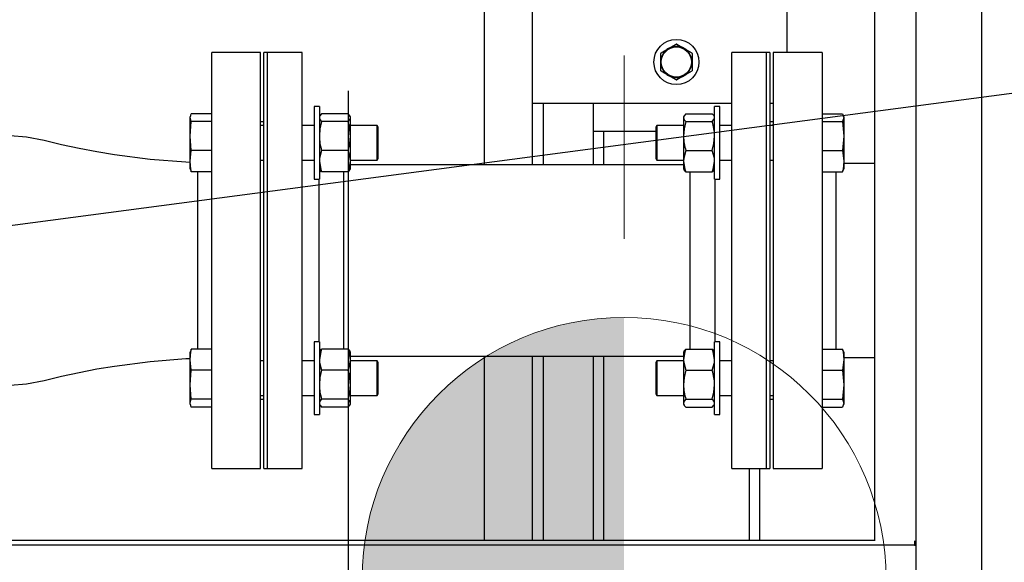
# Model space of a CAD drawing. Units: inches. Extents: x 0.9 to 15.8, y 0.5 to 10.5.
# Drawn here: x 6.9 to 7.6, y 6.2 to 6.6 of the extents above; entities that cross this region are included whole.
import ezdxf

# ---------------------------------------------------------------- set-up
doc = ezdxf.new("R2010")
doc.units = ezdxf.units.IN
doc.header["$MEASUREMENT"] = 0
doc.linetypes.add('CENTERX2', pattern=[0.8, 0.5, -0.1, 0.1, -0.1])
doc.layers.add('FORMAT', color=7, linetype='Continuous')
doc.styles.add('SLDTEXTSTYLE0', font='TXT', dxfattribs={"width": 0.605})
doc.dimstyles.new('SLDDIMSTYLE1', dxfattribs={"dimtxt": 0.08, "dimasz": 0.13, "dimexe": 0, "dimexo": 0.0625, "dimgap": 0.02, "dimtad": 0, "dimtih": 1, "dimtoh": 1, "dimdec": 6, "dimlfac": 24, "dimrnd": 1e-09, "dimzin": 12, "dimdsep": 46, "dimlunit": 5, "dimtxsty": 'SLDTEXTSTYLE0', "dimsah": 1, "dimcen": 0.09, "dimadec": 0, "dimazin": 3, "dimtfac": 1, "dimtdec": 1, "dimtofl": 0, "dimtmove": 0, "dimatfit": 3, "dimfxl": 0, "dimfrac": 2, "dimtolj": 1, "dimtzin": 12, "dimarcsym": 0})

# ---------------------------------------------------------------- blocks, each defined once
blk = doc.blocks.new('_D_10')
at = {"layer": 'FORMAT'}
for p, q in [((5.60866, 7.97973), (5.60866, 8.72574)), ((9.51184, 4.92414), (9.51184, 8.72574)), ((5.60866, 8.60074), (6.41778, 8.60074)), ((6.58885, 8.60063), (6.56135, 8.60063)), ((6.56135, 8.60063), (6.56135, 8.47785)), ((6.83329, 8.60063), (6.86079, 8.60063)), ((6.86079, 8.60063), (6.86079, 8.47785)), ((9.51184, 8.60074), (7.00437, 8.60074)), ((6.56135, 8.47785), (6.58885, 8.47785)), ((6.86079, 8.47785), (6.83329, 8.47785))]:
    blk.add_line(p, q, dxfattribs=at)
for points in [[(5.60866, 8.60074), (5.73866, 8.58074), (5.73866, 8.62074)], [(9.51184, 8.60074), (9.38184, 8.62074), (9.38184, 8.58074)]]:
    blk.add_solid(points, dxfattribs=at)
at = {"layer": 'FORMAT', "char_height": 0.08, "attachment_point": 1, "style": 'SLDTEXTSTYLE0'}
for s, insert in [('93 11/16', (6.49718, 8.72209)), ('2379', (6.58885, 8.58097))]:
    blk.add_mtext(s, dxfattribs=dict(at, insert=insert))
blk = doc.blocks.new('_D_12')
at = {"layer": 'FORMAT'}
for p, q in [((7.19785, 6.96581), (11.21164, 6.96581)), ((11.08664, 6.96581), (11.08664, 6.6796)), ((10.96442, 6.53826), (10.93692, 6.53826)), ((10.93692, 6.53826), (10.93692, 6.41549)), ((11.20886, 6.53826), (11.23636, 6.53826)), ((11.23636, 6.53826), (11.23636, 6.41549)), ((10.93692, 6.41549), (10.96442, 6.41549)), ((11.23636, 6.41549), (11.20886, 6.41549)), ((11.08664, 4.74874), (11.08664, 6.39715)), ((8.72851, 4.74874), (11.21164, 4.74874))]:
    blk.add_line(p, q, dxfattribs=at)
for points in [[(11.08664, 6.96581), (11.06664, 6.83581), (11.10664, 6.83581)], [(11.08664, 4.74874), (11.10664, 4.87874), (11.06664, 4.87874)]]:
    blk.add_solid(points, dxfattribs=at)
at = {"layer": 'FORMAT', "char_height": 0.08, "attachment_point": 1, "style": 'SLDTEXTSTYLE0'}
for s, insert in [('53 7/32', (10.90331, 6.65972)), ('1352', (10.96442, 6.51861))]:
    blk.add_mtext(s, dxfattribs=dict(at, insert=insert))
blk = doc.blocks.new('_D_15')
at = {"layer": 'FORMAT'}
for p, q in [((7.14539, 6.58674), (7.14539, 3.7576)), ((9.51184, 4.69874), (9.51184, 3.7576)), ((7.14539, 3.8826), (7.48049, 3.8826)), ((7.65157, 3.88249), (7.62407, 3.88249)), ((7.62407, 3.88249), (7.62407, 3.75971)), ((7.89601, 3.88249), (7.92351, 3.88249)), ((7.92351, 3.88249), (7.92351, 3.75971)), ((9.51184, 3.8826), (8.06708, 3.8826)), ((7.62407, 3.75971), (7.65157, 3.75971)), ((7.92351, 3.75971), (7.89601, 3.75971))]:
    blk.add_line(p, q, dxfattribs=at)
for points in [[(7.14539, 3.8826), (7.27539, 3.8626), (7.27539, 3.9026)], [(9.51184, 3.8826), (9.38184, 3.9026), (9.38184, 3.8626)]]:
    blk.add_solid(points, dxfattribs=at)
at = {"layer": 'FORMAT', "char_height": 0.08, "attachment_point": 1, "style": 'SLDTEXTSTYLE0'}
for s, insert in [('56 25/32', (7.5599, 4.00395)), ('1443', (7.65157, 3.86284))]:
    blk.add_mtext(s, dxfattribs=dict(at, insert=insert))
blk = doc.blocks.new('_D_18')
at = {"layer": 'FORMAT'}
for p, q in [((4.96673, 6.9668), (4.96673, 8.92493)), ((9.51184, 4.92414), (9.51184, 8.92493)), ((4.96673, 8.79993), (7.22042, 8.79993)), ((7.39149, 8.79982), (7.36399, 8.79982)), ((7.36399, 8.79982), (7.36399, 8.67704)), ((7.63594, 8.79982), (7.66344, 8.79982)), ((7.66344, 8.79982), (7.66344, 8.67704)), ((9.51184, 8.79993), (7.80701, 8.79993)), ((7.36399, 8.67704), (7.39149, 8.67704)), ((7.66344, 8.67704), (7.63594, 8.67704))]:
    blk.add_line(p, q, dxfattribs=at)
for points in [[(4.96673, 8.79993), (5.09673, 8.77993), (5.09673, 8.81993)], [(9.51184, 8.79993), (9.38184, 8.81993), (9.38184, 8.77993)]]:
    blk.add_solid(points, dxfattribs=at)
at = {"layer": 'FORMAT', "char_height": 0.08, "attachment_point": 1, "style": 'SLDTEXTSTYLE0'}
for s, insert in [('109 3/32', (7.29983, 8.92128)), ('2771', (7.39149, 8.78017))]:
    blk.add_mtext(s, dxfattribs=dict(at, insert=insert))
blk = doc.blocks.new('_D_19')
at = {"layer": 'FORMAT'}
for p, q in [((7.46508, 7.96131), (7.46508, 8.5303)), ((9.51184, 4.92414), (9.51184, 8.5303)), ((7.46508, 8.4053), (7.7625, 8.4053)), ((7.8969, 8.40519), (7.8694, 8.40519)), ((7.8694, 8.40519), (7.8694, 8.28241)), ((8.14135, 8.40519), (8.16885, 8.40519)), ((8.16885, 8.40519), (8.16885, 8.28241)), ((9.51184, 8.4053), (8.27575, 8.4053)), ((7.8694, 8.28241), (7.8969, 8.28241)), ((8.16885, 8.28241), (8.14135, 8.28241))]:
    blk.add_line(p, q, dxfattribs=at)
for points in [[(7.46508, 8.4053), (7.59508, 8.3853), (7.59508, 8.4253)], [(9.51184, 8.4053), (9.38184, 8.4253), (9.38184, 8.3853)]]:
    blk.add_solid(points, dxfattribs=at)
at = {"layer": 'FORMAT', "char_height": 0.08, "attachment_point": 1, "style": 'SLDTEXTSTYLE0'}
for s, insert in [('49 1/8', (7.86635, 8.52665)), ('1248', (7.8969, 8.38554))]:
    blk.add_mtext(s, dxfattribs=dict(at, insert=insert))
blk = doc.blocks.new('CENTER_OF_MASS_1')
at = {"linetype": 'Continuous', "lineweight": 0}
h = blk.add_hatch(color=0, dxfattribs=at)
edge = h.paths.add_edge_path(flags=0)
edge.add_arc((0, 0), 0.19685, 90, 180)
edge.add_line((-0.19685, 0), (0, 0))
edge.add_line((0, 0), (0, 0.19685))
at = {"color": 0, "linetype": 'Continuous', "lineweight": 0}
blk.add_line((0, 0.3937), (0, 0.25591), dxfattribs=at)
blk.add_circle((0, 0), 0.19685, dxfattribs=at)

msp = doc.modelspace()

# ---------------------------------------------------------------- linework, layer by layer
at = {"color": 7, "linetype": 'Continuous', "lineweight": 25}
for p, q in [((7.572001, 7.35951531), (7.572001, 4.95576531)), ((7.6212136, 7.35951531), (7.6212136, 4.95576531)), ((7.54083302, 7.20973307), (7.54083302, 6.24849277)), ((7.24754577, 6.71445264), (7.24754577, 6.53111931)), ((7.2840041, 6.53111931), (7.2840041, 6.71445264)), ((7.47538027, 6.61549431), (7.47538027, 6.68124431)), ((7.38618756, 6.61847638), (7.39182731, 6.62173249)), ((7.39226655, 6.62173249), (7.39790631, 6.61847638)), ((7.0796511, 6.61549431), (7.04298443, 6.61549431)), ((7.04298443, 6.30299431), (7.04298443, 6.61549431)), ((7.0796511, 6.30299431), (7.0796511, 6.61549431)), ((7.08475527, 6.61549431), (7.0821511, 6.61549431)), ((7.0821511, 6.30299431), (7.0821511, 6.61549431)), ((7.11079693, 6.61549431), (7.08475527, 6.61549431)), ((7.08475527, 6.30299431), (7.08475527, 6.61549431)), ((7.11079693, 6.30299431), (7.11079693, 6.61549431)), ((7.38032818, 6.60832764), (7.38032818, 6.61483987)), ((7.3805478, 6.61522027), (7.38618756, 6.61847638)), ((7.39790631, 6.61847638), (7.40354606, 6.61522027)), ((7.40376568, 6.61483987), (7.40376568, 6.60832764)), ((7.45975527, 6.61549431), (7.4337136, 6.61549431)), ((7.4337136, 6.30299431), (7.4337136, 6.61549431)), ((7.46235943, 6.61549431), (7.45975527, 6.61549431)), ((7.45975527, 6.30299431), (7.45975527, 6.61549431)), ((7.46235943, 6.61549431), (7.46235943, 6.30299431)), ((7.5015261, 6.61549431), (7.46485943, 6.61549431)), ((7.46485943, 6.61549431), (7.46485943, 6.34875888)), ((7.5015261, 6.61549431), (7.5015261, 6.34875888)), ((7.38032818, 6.60181542), (7.38032818, 6.60832764)), ((7.40376568, 6.60832764), (7.40376568, 6.60181542)), ((7.38618756, 6.59817891), (7.3805478, 6.60143502)), ((7.40354606, 6.60143502), (7.39790631, 6.59817891)), ((7.39182731, 6.5949228), (7.38618756, 6.59817891)), ((7.39790631, 6.59817891), (7.39226655, 6.5949228)), ((7.4337136, 6.57707764), (7.2840041, 6.57707764)), ((7.2921511, 6.53111931), (7.2921511, 6.57707764)), ((7.32954693, 6.57707764), (7.32954693, 6.55624431)), ((7.46485943, 6.57707764), (7.46235943, 6.57707764)), ((7.02670839, 6.5664984), (7.02757479, 6.56941694)), ((7.04298443, 6.56941694), (7.02757479, 6.56941694)), ((7.12376568, 6.57496599), (7.11980735, 6.57496599)), ((7.11980735, 6.57496599), (7.11980735, 6.52029932)), ((7.12376568, 6.57496599), (7.12376568, 6.52029932)), ((7.14531289, 6.56941694), (7.12551014, 6.56941694)), ((7.39919764, 6.56941694), (7.41900039, 6.56941694)), ((7.42470318, 6.57496599), (7.42074485, 6.57496599)), ((7.42074485, 6.52029932), (7.42074485, 6.57496599)), ((7.42470318, 6.52029932), (7.42470318, 6.57496599)), ((7.5015261, 6.56941694), (7.51693574, 6.56941694)), ((7.51693574, 6.56941694), (7.51780214, 6.5664984)), ((7.02692145, 6.56790695), (7.02670839, 6.56716391)), ((7.02670839, 6.5664984), (7.02670839, 6.56716391)), ((7.02757479, 6.56357986), (7.02670839, 6.5664984)), ((7.02670839, 6.55268772), (7.02670839, 6.5664984)), ((7.02670839, 6.55268772), (7.02757479, 6.56357986)), ((7.04298443, 6.56357986), (7.02757479, 6.56357986)), ((7.0821511, 6.56341098), (7.0796511, 6.56341098)), ((7.1241732, 6.56786975), (7.12376568, 6.56716391)), ((7.14531289, 6.56357986), (7.12551014, 6.56357986)), ((7.14705735, 6.56716391), (7.14664681, 6.56787498)), ((7.14705735, 6.5664984), (7.14705735, 6.56716391)), ((7.14705735, 6.55268772), (7.14705735, 6.5664984)), ((7.3978607, 6.56786975), (7.39745318, 6.56716391)), ((7.39745318, 6.56716391), (7.39745318, 6.5664984)), ((7.39745318, 6.5664984), (7.39745318, 6.55268772)), ((7.39919764, 6.56357986), (7.41900039, 6.56357986)), ((7.42074485, 6.56716391), (7.42033431, 6.56787498)), ((7.46485943, 6.56341098), (7.46235943, 6.56341098)), ((7.5015261, 6.56357986), (7.51693574, 6.56357986)), ((7.51780214, 6.5664984), (7.51693574, 6.56357986)), ((7.51693574, 6.56357986), (7.51780214, 6.55268772)), ((7.51780214, 6.56716391), (7.51758908, 6.56790695)), ((7.51780214, 6.56716391), (7.51780214, 6.5664984)), ((7.51780214, 6.5664984), (7.51780214, 6.55268772)), ((7.0821511, 6.56065349), (7.0796511, 6.56065349)), ((7.11980735, 6.56065349), (7.11079693, 6.56065349)), ((7.16720206, 6.56065349), (7.14705735, 6.56065349)), ((7.16798443, 6.55935141), (7.16720206, 6.56065349)), ((7.16720206, 6.55683978), (7.16720206, 6.56065349)), ((7.16720206, 6.53461182), (7.16720206, 6.55683978)), ((7.16798443, 6.55591907), (7.16798443, 6.55935141)), ((7.16798443, 6.53591391), (7.16798443, 6.55591907)), ((7.32954693, 6.55624431), (7.3765261, 6.55624431)), ((7.32954693, 6.55624431), (7.32954693, 6.53111931)), ((7.33735943, 6.55624431), (7.33735943, 6.53111931)), ((7.37730847, 6.56065349), (7.3765261, 6.55935141)), ((7.3765261, 6.55935141), (7.3765261, 6.55591907)), ((7.3765261, 6.55591907), (7.3765261, 6.53591391)), ((7.39745318, 6.56065349), (7.37730847, 6.56065349)), ((7.37730847, 6.56065349), (7.37730847, 6.55683978)), ((7.37730847, 6.55683978), (7.37730847, 6.53461182)), ((7.4337136, 6.56065349), (7.42470318, 6.56065349)), ((7.46485943, 6.56065349), (7.46235943, 6.56065349)), ((7.02757479, 6.54179558), (7.02670839, 6.55268772)), ((7.02670839, 6.53382198), (7.02670839, 6.55268772)), ((7.14705735, 6.53382198), (7.14705735, 6.55268772)), ((7.39745318, 6.55268772), (7.39745318, 6.53382198)), ((7.51780214, 6.55268772), (7.51693574, 6.54179558)), ((7.51780214, 6.55268772), (7.51780214, 6.53382198)), ((7.02670839, 6.53382198), (7.02757479, 6.54179558)), ((7.04298443, 6.54179558), (7.02757479, 6.54179558)), ((7.14531289, 6.54179558), (7.12551014, 6.54179558)), ((7.39919764, 6.54179558), (7.41900039, 6.54179558)), ((7.5015261, 6.54179558), (7.51693574, 6.54179558)), ((7.51693574, 6.54179558), (7.51780214, 6.53382198)), ((7.02670839, 6.52810141), (7.02670839, 6.53382198)), ((7.0796511, 6.53461182), (7.0821511, 6.53461182)), ((7.11079693, 6.53461182), (7.11980735, 6.53461182)), ((7.14705735, 6.53461182), (7.16720206, 6.53461182)), ((7.14705735, 6.52810141), (7.14705735, 6.53382198)), ((7.16720206, 6.53461182), (7.16798443, 6.53591391)), ((7.3765261, 6.53591391), (7.37730847, 6.53461182)), ((7.37730847, 6.53461182), (7.39745318, 6.53461182)), ((7.39745318, 6.53382198), (7.39745318, 6.52810141)), ((7.42470318, 6.53461182), (7.4337136, 6.53461182)), ((7.46235943, 6.53461182), (7.46485943, 6.53461182)), ((7.51780214, 6.53382198), (7.51780214, 6.52810141)), ((7.02670839, 6.52810141), (7.02692145, 6.52735836)), ((7.02711045, 6.52741256), (7.02757479, 6.52584838)), ((7.04298443, 6.52584838), (7.02757479, 6.52584838)), ((7.03256777, 6.39264024), (7.03256777, 6.52584838)), ((7.12376568, 6.52810141), (7.1241732, 6.52739556)), ((7.14531289, 6.52584838), (7.12551014, 6.52584838)), ((7.14204693, 6.39264024), (7.14204693, 6.52584838)), ((7.14664681, 6.52739034), (7.14705735, 6.52810141)), ((7.39745318, 6.53111931), (7.14705735, 6.53111931)), ((7.39745318, 6.52810141), (7.3978607, 6.52739556)), ((7.39919764, 6.52584838), (7.41900039, 6.52584838)), ((7.4024636, 6.39264024), (7.4024636, 6.52584838)), ((7.42033431, 6.52739034), (7.42074485, 6.52810141)), ((7.5015261, 6.52584838), (7.51693574, 6.52584838)), ((7.51194277, 6.52584838), (7.51194277, 6.3966359)), ((7.51693574, 6.52584838), (7.51740008, 6.52741256)), ((7.51758908, 6.52735836), (7.51780214, 6.52810141)), ((7.54083302, 6.53216098), (7.51780214, 6.53216098)), ((7.11980735, 6.52029932), (7.12376568, 6.52029932)), ((7.12329693, 6.52029932), (7.12329693, 6.3981893)), ((7.42074485, 6.52029932), (7.42470318, 6.52029932)), ((7.4212136, 6.3981893), (7.4212136, 6.52029932)), ((7.02757479, 6.39264024), (7.02711045, 6.39107606)), ((7.04298443, 6.39264024), (7.02757479, 6.39264024)), ((7.12376568, 6.3981893), (7.11980735, 6.3981893)), ((7.11980735, 6.3981893), (7.11980735, 6.34352263)), ((7.12376568, 6.3981893), (7.12376568, 6.34352263)), ((7.14531289, 6.39264024), (7.12551014, 6.39264024)), ((7.39919764, 6.39264024), (7.41900039, 6.39264024)), ((7.42470318, 6.3981893), (7.42074485, 6.3981893)), ((7.42074485, 6.34352263), (7.42074485, 6.3981893)), ((7.42470318, 6.34352263), (7.42470318, 6.3981893)), ((7.5015261, 6.39264024), (7.51693574, 6.39264024)), ((7.51194277, 6.3966359), (7.51194277, 6.39264024)), ((7.51740008, 6.39107606), (7.51693574, 6.39264024)), ((7.02692145, 6.39113026), (7.02670839, 6.39038721)), ((7.02670839, 6.38466664), (7.02670839, 6.39038721)), ((7.02757479, 6.37669304), (7.02670839, 6.38466664)), ((7.02670839, 6.3658009), (7.02670839, 6.38466664)), ((7.12417622, 6.39109828), (7.12376568, 6.39038721)), ((7.14705735, 6.39038721), (7.14664983, 6.39109306)), ((7.14705735, 6.38466664), (7.14705735, 6.39038721)), ((7.14705735, 6.38736931), (7.39745318, 6.38736931)), ((7.14705735, 6.3658009), (7.14705735, 6.38466664)), ((7.24754577, 6.38736931), (7.24754577, 6.24874431)), ((7.2840041, 6.24874431), (7.2840041, 6.38736931)), ((7.2921511, 6.24874431), (7.2921511, 6.38736931)), ((7.32954693, 6.38736931), (7.32954693, 6.24874431)), ((7.33735943, 6.38736931), (7.33735943, 6.24874431)), ((7.39786372, 6.39109828), (7.39745318, 6.39038721)), ((7.39745318, 6.39038721), (7.39745318, 6.38466664)), ((7.39745318, 6.38466664), (7.39745318, 6.3658009)), ((7.42074485, 6.39038721), (7.42033733, 6.39109306)), ((7.51780214, 6.38466664), (7.51693574, 6.37669304)), ((7.51780214, 6.39038721), (7.51758908, 6.39113026)), ((7.51780214, 6.39038721), (7.51780214, 6.38466664)), ((7.51780214, 6.38632764), (7.54083302, 6.38632764)), ((7.51780214, 6.38466664), (7.51780214, 6.3658009)), ((7.0821511, 6.3838768), (7.0796511, 6.3838768)), ((7.11980735, 6.3838768), (7.11079693, 6.3838768)), ((7.16720206, 6.3838768), (7.14705735, 6.3838768)), ((7.16798443, 6.38257471), (7.16720206, 6.3838768)), ((7.16720206, 6.36164884), (7.16720206, 6.3838768)), ((7.16798443, 6.36256955), (7.16798443, 6.38257471)), ((7.37730847, 6.3838768), (7.3765261, 6.38257471)), ((7.3765261, 6.38257471), (7.3765261, 6.36256955)), ((7.39745318, 6.3838768), (7.37730847, 6.3838768)), ((7.37730847, 6.3838768), (7.37730847, 6.36164884)), ((7.4337136, 6.3838768), (7.42470318, 6.3838768)), ((7.46485943, 6.3838768), (7.46235943, 6.3838768)), ((7.02670839, 6.3658009), (7.02757479, 6.37669304)), ((7.04298443, 6.37669304), (7.02757479, 6.37669304)), ((7.14531289, 6.37669304), (7.12551014, 6.37669304)), ((7.39919764, 6.37669304), (7.41900039, 6.37669304)), ((7.5015261, 6.37669304), (7.51693574, 6.37669304)), ((7.51693574, 6.37669304), (7.51780214, 6.3658009)), ((7.02757479, 6.35490876), (7.02670839, 6.3658009)), ((7.02670839, 6.35199022), (7.02670839, 6.3658009)), ((7.14705735, 6.35199022), (7.14705735, 6.3658009)), ((7.16798443, 6.35913721), (7.16798443, 6.36256955)), ((7.3765261, 6.36256955), (7.3765261, 6.35913721)), ((7.39745318, 6.3658009), (7.39745318, 6.35199022)), ((7.51780214, 6.3658009), (7.51693574, 6.35490876)), ((7.51780214, 6.3658009), (7.51780214, 6.35199022)), ((7.02670839, 6.35199022), (7.02757479, 6.35490876)), ((7.04298443, 6.35490876), (7.02757479, 6.35490876)), ((7.0796511, 6.35783513), (7.0821511, 6.35783513)), ((7.0796511, 6.35507764), (7.0821511, 6.35507764)), ((7.11079693, 6.35783513), (7.11980735, 6.35783513)), ((7.14531289, 6.35490876), (7.12551014, 6.35490876)), ((7.14705735, 6.35783513), (7.16720206, 6.35783513)), ((7.16720206, 6.35783513), (7.16720206, 6.36164884)), ((7.16720206, 6.35783513), (7.16798443, 6.35913721)), ((7.3765261, 6.35913721), (7.37730847, 6.35783513)), ((7.37730847, 6.36164884), (7.37730847, 6.35783513)), ((7.37730847, 6.35783513), (7.39745318, 6.35783513)), ((7.39919764, 6.35490876), (7.41900039, 6.35490876)), ((7.42470318, 6.35783513), (7.4337136, 6.35783513)), ((7.46235943, 6.35783513), (7.46485943, 6.35783513)), ((7.46235943, 6.35507764), (7.46485943, 6.35507764)), ((7.5015261, 6.35490876), (7.51693574, 6.35490876)), ((7.51693574, 6.35490876), (7.51780214, 6.35199022)), ((7.02757479, 6.34907168), (7.02670839, 6.35199022)), ((7.02670839, 6.35132471), (7.02670839, 6.35199022)), ((7.02670839, 6.35132471), (7.02692145, 6.35058167)), ((7.04298443, 6.34907168), (7.02757479, 6.34907168)), ((7.12376568, 6.35132471), (7.12417622, 6.35061364)), ((7.14531289, 6.34907168), (7.12551014, 6.34907168)), ((7.14664983, 6.35061887), (7.14705735, 6.35132471)), ((7.14705735, 6.35132471), (7.14705735, 6.35199022)), ((7.39745318, 6.35199022), (7.39745318, 6.35132471)), ((7.39745318, 6.35132471), (7.39786372, 6.35061364)), ((7.39919764, 6.34907168), (7.41900039, 6.34907168)), ((7.42033733, 6.35061887), (7.42074485, 6.35132471)), ((7.46485943, 6.34875888), (7.46485943, 6.30299431)), ((7.5015261, 6.34907168), (7.51693574, 6.34907168)), ((7.5015261, 6.34875888), (7.5015261, 6.30299431)), ((7.51780214, 6.35199022), (7.51693574, 6.34907168)), ((7.51758908, 6.35058167), (7.51780214, 6.35132471)), ((7.51780214, 6.35199022), (7.51780214, 6.35132471)), ((7.11980735, 6.34352263), (7.12376568, 6.34352263)), ((7.42074485, 6.34352263), (7.42470318, 6.34352263)), ((7.04298443, 6.30299431), (7.0796511, 6.30299431)), ((7.0821511, 6.30299431), (7.08475527, 6.30299431)), ((7.08475527, 6.30299431), (7.11079693, 6.30299431)), ((7.4337136, 6.30299431), (7.45975527, 6.30299431)), ((7.44673443, 6.30299431), (7.44673443, 6.24874431)), ((7.45454693, 6.30299431), (7.45454693, 6.24874431)), ((7.45975527, 6.30299431), (7.46235943, 6.30299431)), ((7.46485943, 6.30299431), (7.5015261, 6.30299431)), ((7.57095318, 6.24530264), (6.00480735, 6.24530264)), ((7.54083302, 6.24874431), (6.03492751, 6.24874431)), ((7.57095318, 6.24849277), (7.57095318, 6.24530264)), ((7.57095318, 6.24530264), (7.572001, 6.24530264))]:
    msp.add_line(p, q, dxfattribs=at)
at = {"color": 7, "linetype": 'Continuous', "lineweight": 25, "flags": 128}
for points in [[(7.12551014, 6.56941694), (7.12424448, 6.56798706), (7.1242015, 6.56785341)], [(7.39919764, 6.56941694), (7.39793198, 6.56798706), (7.39745318, 6.5664984)], [(7.42029698, 6.56785342), (7.42021668, 6.56806359), (7.41900039, 6.56941694)], [(7.12551014, 6.56357986), (7.12424448, 6.55824349), (7.12376568, 6.55268772)], [(7.14531289, 6.56357986), (7.14657855, 6.56500973), (7.14705735, 6.5664984)], [(7.39919764, 6.56357986), (7.39793198, 6.55824349), (7.39745318, 6.55268772)], [(7.41900039, 6.56357986), (7.42026605, 6.56500973), (7.42074485, 6.5664984)], [(7.02680068, 6.53288634), (7.02343271, 6.53298858), (6.99657562, 6.53512204), (6.9698596, 6.53856493), (6.95656929, 6.54077557), (6.94333201, 6.54331135), (6.93015368, 6.54617152), (6.91703924, 6.54935088), (6.90380242, 6.55186279), (6.89152945, 6.55285474)], [(7.14531289, 6.54179558), (7.14657855, 6.54713194), (7.14705735, 6.55268772)], [(7.41900039, 6.54179558), (7.42026605, 6.54713194), (7.42074485, 6.55268772)], [(7.12551014, 6.54179558), (7.12390402, 6.53599191), (7.12376568, 6.53382198)], [(7.14705735, 6.53382198), (7.14691901, 6.53599191), (7.14531289, 6.54179558)], [(7.39919764, 6.54179558), (7.39759152, 6.53599191), (7.39745318, 6.53382198)], [(7.42074485, 6.53382198), (7.42060651, 6.53599191), (7.41900039, 6.54179558)], [(7.02757479, 6.52584838), (7.02721002, 6.52784718), (7.02670839, 6.53382198)], [(7.12376568, 6.53382198), (7.12477048, 6.52786328), (7.12551014, 6.52584838)], [(7.14531289, 6.52584838), (7.14605255, 6.52786328), (7.14705735, 6.53382198)], [(7.39745318, 6.53382198), (7.39845798, 6.52786328), (7.39919764, 6.52584838)], [(7.41900039, 6.52584838), (7.41974005, 6.52786328), (7.42074485, 6.53382198)], [(7.51780214, 6.53382198), (7.51730051, 6.52784718), (7.51693574, 6.52584838)], [(7.12551014, 6.52584838), (7.12424448, 6.52727825), (7.1242015, 6.5274119)], [(7.14660948, 6.5274119), (7.14652918, 6.52720173), (7.14531289, 6.52584838)], [(7.39919764, 6.52584838), (7.39793198, 6.52727825), (7.397889, 6.5274119)], [(7.42029698, 6.5274119), (7.42021668, 6.52720173), (7.41900039, 6.52584838)], [(7.02670839, 6.38466664), (7.02721002, 6.39064144), (7.02757479, 6.39264024)], [(7.12551014, 6.39264024), (7.12477048, 6.39062534), (7.12376568, 6.38466664)], [(7.12421355, 6.39107672), (7.12429385, 6.39128689), (7.12551014, 6.39264024)], [(7.14705735, 6.38466664), (7.14605255, 6.39062534), (7.14531289, 6.39264024)], [(7.14531289, 6.39264024), (7.14657855, 6.39121037), (7.14662153, 6.39107672)], [(7.39919764, 6.39264024), (7.39845798, 6.39062534), (7.39745318, 6.38466664)], [(7.39790105, 6.39107672), (7.39798135, 6.39128689), (7.39919764, 6.39264024)], [(7.42074485, 6.38466664), (7.41974005, 6.39062534), (7.41900039, 6.39264024)], [(7.41900039, 6.39264024), (7.42026605, 6.39121037), (7.42030903, 6.39107672)], [(7.51693574, 6.39264024), (7.51730051, 6.39064144), (7.51780214, 6.38466664)], [(6.89153212, 6.3656341), (6.90380242, 6.36662583), (6.91703924, 6.36913774), (6.93015368, 6.3723171), (6.94333201, 6.37517727), (6.95656929, 6.37771305), (6.9698596, 6.37992369), (6.99657562, 6.38336658), (7.02343271, 6.38550004), (7.02680068, 6.38560228)], [(7.12376568, 6.38466664), (7.12390402, 6.38249671), (7.12551014, 6.37669304)], [(7.14531289, 6.37669304), (7.14691901, 6.38249671), (7.14705735, 6.38466664)], [(7.39745318, 6.38466664), (7.39759152, 6.38249671), (7.39919764, 6.37669304)], [(7.41900039, 6.37669304), (7.42060651, 6.38249671), (7.42074485, 6.38466664)], [(7.12551014, 6.37669304), (7.12424448, 6.37135668), (7.12376568, 6.3658009)], [(7.39919764, 6.37669304), (7.39793198, 6.37135668), (7.39745318, 6.3658009)], [(7.14531289, 6.35490876), (7.14657855, 6.36024513), (7.14705735, 6.3658009)], [(7.41900039, 6.35490876), (7.42026605, 6.36024513), (7.42074485, 6.3658009)], [(7.12551014, 6.35490876), (7.12424448, 6.35347889), (7.12376568, 6.35199022)], [(7.39919764, 6.35490876), (7.39793198, 6.35347889), (7.39745318, 6.35199022)], [(7.12421355, 6.3506352), (7.12429385, 6.35042503), (7.12551014, 6.34907168)], [(7.14531289, 6.34907168), (7.14657855, 6.35050156), (7.14705735, 6.35199022)], [(7.41900039, 6.34907168), (7.42026605, 6.35050156), (7.42030903, 6.3506352)]]:
    msp.add_lwpolyline(points, dxfattribs=at)
at = {"color": 7, "linetype": 'Continuous', "lineweight": 25}
for radius in [0.01692708, 0.01152344, 0.01132813]:
    msp.add_circle((7.39204693, 6.60832764), radius, dxfattribs=at)
for centre, radius, start, end in [((7.39204693, 6.60832764), 0.01340665, 89.06136152, 90.93863848), ((7.39204693, 6.60832764), 0.01171875, 120, 180), ((7.39204693, 6.60832764), 0.01340665, 149.06136152, 150.93863848), ((7.39204693, 6.60832764), 0.01171875, 60, 120), ((7.39204693, 6.60832764), 0.01171875, 0, 60), ((7.39204693, 6.60832764), 0.01340665, 29.06136152, 30.93863848), ((7.39204693, 6.60832764), 0.01171875, 180, 240), ((7.39204693, 6.60832764), 0.01171875, 300, 0), ((7.39204693, 6.60832764), 0.01340665, 209.06136152, 210.93863848), ((7.39204693, 6.60832764), 0.01340665, 329.06136152, 330.93863848), ((7.39204693, 6.60832764), 0.01171875, 240, 300), ((7.39204693, 6.60832764), 0.01340665, 269.06136152, 270.93863848), ((7.14322705, 6.56618958), 0.00384273, 4.60949389, 57.12546169), ((7.12759598, 6.56680721), 0.00384273, 184.60949389, 237.12546169), ((7.11054635, 6.55242596), 0.03651194, 0.41076163, 17.78742101), ((7.40128348, 6.56680721), 0.00384273, 184.60949389, 237.12546169), ((7.38423385, 6.55242596), 0.03651194, 0.41076163, 17.78742101), ((7.16027668, 6.55294947), 0.03651194, 180.41076163, 197.78742101), ((7.43396418, 6.55294947), 0.03651194, 180.41076163, 197.78742101), ((7.11054635, 6.36553915), 0.03651194, 0.41076163, 17.78742101), ((7.38423385, 6.36553915), 0.03651194, 0.41076163, 17.78742101), ((7.16027668, 6.36606266), 0.03651194, 180.41076163, 197.78742101), ((7.43396418, 6.36606266), 0.03651194, 180.41076163, 197.78742101), ((7.14322705, 6.35168141), 0.00384273, 4.60949389, 57.12546169), ((7.41691455, 6.35168141), 0.00384273, 4.60949389, 57.12546169), ((7.40128348, 6.35229904), 0.00384273, 184.60949389, 237.12546169)]:
    msp.add_arc(centre, radius, start, end, dxfattribs=at)
at = {"layer": 'FORMAT', "linetype": 'CENTERX2', "lineweight": 18}
msp.add_line((7.1453947, 7.15278598), (7.1453947, 6.63674431), dxfattribs=at)
at = {"layer": 'FORMAT', "color": 7}
msp.add_line((7.78698933, 6.60364372), (6.41515411, 6.42225013), dxfattribs=at)

# ---------------------------------------------------------------- block references
at = {"color": 7, "linetype": 'Continuous', "lineweight": 0}
msp.add_blockref('CENTER_OF_MASS_1', (7.35272546, 6.21963738), dxfattribs=at)

# ---------------------------------------------------------------- dimensions: what is measured, and where the dimension line sits
at = {"layer": 'FORMAT'}
for base, p1, p2, picture, middle in [((4.96673443, 8.79993054), (9.5118386, 4.87414014), (4.96673443, 6.91679893), '_D_18', (7.5137165, 8.79993054)), ((5.6086636, 8.60073801), (9.5118386, 4.87414014), (5.6086636, 7.92973389), '_D_10', (6.71107246, 8.60073801)), ((7.46507701, 8.40529923), (9.5118386, 4.87414014), (7.46507701, 7.61588739), '_D_19', (8.01912286, 8.40529923)), ((7.145394704, 3.8826025775), (9.5118385984, 4.7487443098), (7.145394704, 6.6367443098), '_D_15', (7.7737878326, 3.8826025775))]:
    dim = msp.add_linear_dim(base=base, p1=p1, p2=p2, dimstyle='SLDDIMSTYLE1', dxfattribs=at)
    dim.commit()
    dim.dimension.update_dxf_attribs({"geometry": picture, "text_midpoint": middle, "dimtype": 160})
dim = msp.add_linear_dim(base=(11.08664175, 6.96580681), p1=(8.67850527, 4.74874431), p2=(7.14785037, 6.96580681), angle=90, dimstyle='SLDDIMSTYLE1', dxfattribs=at)
dim.commit()
dim.dimension.update_dxf_attribs({"geometry": '_D_12', "text_midpoint": (11.08664175, 6.53837601), "dimtype": 160})

doc.saveas('drawing.dxf')
